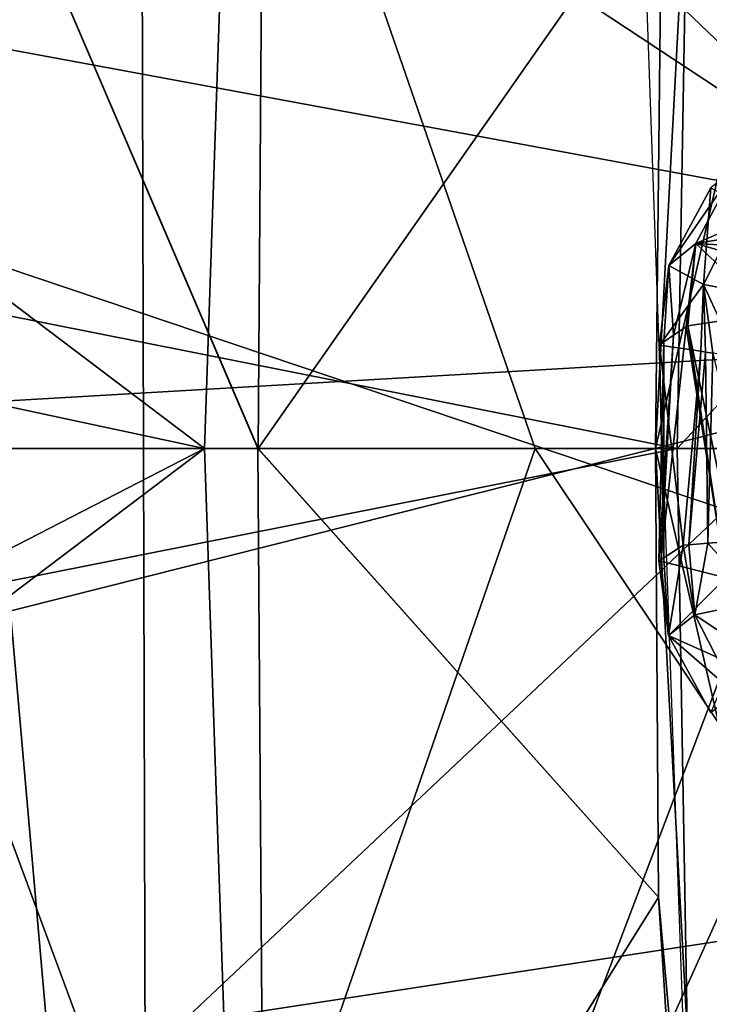
# Model space of a CAD drawing. Units: metres. Extents: x -0.056 to 0.136, y -0.208 to 0.091.
# Drawn here: x 0.067 to 0.071, y 0.038 to 0.043 of the extents above; entities that cross this region are included whole.
import ezdxf

# ---------------------------------------------------------------- set-up
doc = ezdxf.new("R2010")
doc.units = ezdxf.units.M
for name, color, linetype in [('Object_09', 8, 'CONTINUOUS'), ('Object_10', 8, 'CONTINUOUS'), ('Object_11', 8, 'CONTINUOUS'), ('Object_15', 8, 'CONTINUOUS'), ('Object_51', 8, 'CONTINUOUS')]:
    doc.layers.add(name, color=color, linetype=linetype)

msp = doc.modelspace()

# ---------------------------------------------------------------- linework, layer by layer
at = {"layer": 'Object_09'}
for points in [[(0.059609, 0.044867, 0.158579), (0.074656, 0.044336, 0.160193), (0.059609, 0.03015, 0.154595)], [(0.059609, 0.03015, 0.154595), (0.074656, 0.044336, 0.160193), (0.074656, 0.029793, 0.156256)], [(0.060492, 0.044116, 0.162611), (0.060492, 0.037043, 0.160511), (0.074937, 0.039251, 0.162919)], [(0.074937, 0.043566, 0.164262), (0.060492, 0.044116, 0.162611), (0.073968, 0.041623, 0.163458)], [(0.073968, 0.041623, 0.163458), (0.060492, 0.044116, 0.162611), (0.074937, 0.039251, 0.162919)], [(0.060492, 0.037043, 0.160511), (0.061423, 0.035069, 0.160004), (0.074937, 0.039251, 0.162919)], [(0.074937, 0.039251, 0.162919), (0.061423, 0.035069, 0.160004), (0.074937, 0.02932, 0.160353)]]:
    msp.add_3dface(points, dxfattribs=at)
at = {"layer": 'Object_10'}
for points in [[(0.066569, 0.049131, 0.62848), (0.067968, 0.049182, 0.63083), (0.068012, 0.03271, 0.630805)], [(0.067968, 0.049182, 0.63083), (0.071905, 0.045254, 0.637466), (0.071703, 0.042417, 0.637132)], [(0.067968, 0.049182, 0.63083), (0.071703, 0.042417, 0.637132), (0.068012, 0.03271, 0.630805)], [(0.068012, 0.03271, 0.630805), (0.063456, 0.04095, 0.623034), (0.066569, 0.049131, 0.62848)], [(0.077798, 0.048732, 0.664831), (0.070652, 0.04819, 0.656972), (0.070527, 0.04095, 0.657206)], [(0.077798, 0.048732, 0.664831), (0.070527, 0.04095, 0.657206), (0.07491, 0.04095, 0.662424)], [(0.057401, 0.043558, 0.641357), (0.070527, 0.04095, 0.657206), (0.070652, 0.04819, 0.656972)], [(0.072994, 0.047753, 0.615713), (0.063669, 0.047312, 0.623411), (0.072516, 0.041477, 0.615163)], [(0.063669, 0.047312, 0.623411), (0.063456, 0.04095, 0.623034), (0.072516, 0.041477, 0.615163)], [(0.06641, 0.045903, 0.613582), (0.068571, 0.046078, 0.614453), (0.068534, 0.04095, 0.613881)], [(0.068534, 0.04095, 0.613881), (0.068571, 0.046078, 0.614453), (0.070454, 0.043691, 0.614517)], [(0.070693, 0.045988, 0.614725), (0.071566, 0.045923, 0.614788), (0.070424, 0.04095, 0.61446)], [(0.070454, 0.043691, 0.614517), (0.070693, 0.045988, 0.614725), (0.070424, 0.04095, 0.61446)], [(0.070424, 0.04095, 0.61446), (0.071566, 0.045923, 0.614788), (0.071566, 0.035977, 0.614788)], [(0.068534, 0.04095, 0.613881), (0.068533, 0.04095, 0.613881), (0.06641, 0.045903, 0.613582)], [(0.06641, 0.045903, 0.613582), (0.068533, 0.04095, 0.613881), (0.066669, 0.04095, 0.61331)], [(0.068534, 0.04095, 0.613881), (0.070454, 0.043691, 0.614517), (0.070424, 0.04095, 0.61446)], [(0.057285, 0.04095, 0.641445), (0.070527, 0.04095, 0.657206), (0.057401, 0.043558, 0.641357)], [(0.068012, 0.03271, 0.630805), (0.071703, 0.042417, 0.637132), (0.071727, 0.040953, 0.637173)], [(0.072516, 0.041477, 0.615163), (0.063456, 0.04095, 0.623034), (0.063472, 0.039198, 0.623063)], [(0.072516, 0.041477, 0.615163), (0.063472, 0.039198, 0.623063), (0.072969, 0.034138, 0.615683)], [(0.057401, 0.038342, 0.641357), (0.070527, 0.04095, 0.657206), (0.057285, 0.04095, 0.641445)], [(0.057401, 0.038342, 0.641357), (0.070652, 0.03371, 0.656972), (0.070527, 0.04095, 0.657206)], [(0.068012, 0.03271, 0.630805), (0.063472, 0.039198, 0.623063), (0.063456, 0.04095, 0.623034)], [(0.066408, 0.035998, 0.613581), (0.066669, 0.04095, 0.61331), (0.06857, 0.035823, 0.614452)], [(0.068533, 0.04095, 0.613881), (0.06857, 0.035823, 0.614452), (0.066669, 0.04095, 0.61331)], [(0.068012, 0.03271, 0.630805), (0.071727, 0.040953, 0.637173), (0.071774, 0.038129, 0.63725)], [(0.068534, 0.04095, 0.613881), (0.070438, 0.038817, 0.614494), (0.068533, 0.04095, 0.613881)], [(0.068533, 0.04095, 0.613881), (0.070438, 0.038817, 0.614494), (0.06857, 0.035823, 0.614452)], [(0.068534, 0.04095, 0.613881), (0.070424, 0.04095, 0.61446), (0.070438, 0.038817, 0.614494)], [(0.070698, 0.035912, 0.61473), (0.070438, 0.038817, 0.614494), (0.070424, 0.04095, 0.61446)], [(0.070424, 0.04095, 0.61446), (0.071566, 0.035977, 0.614788), (0.070698, 0.035912, 0.61473)], [(0.070652, 0.03371, 0.656972), (0.07491, 0.04095, 0.662424), (0.070527, 0.04095, 0.657206)], [(0.070652, 0.03371, 0.656972), (0.077798, 0.033168, 0.664831), (0.07491, 0.04095, 0.662424)], [(0.063735, 0.034126, 0.623529), (0.063472, 0.039198, 0.623063), (0.068012, 0.03271, 0.630805)], [(0.072969, 0.034138, 0.615683), (0.063472, 0.039198, 0.623063), (0.063735, 0.034126, 0.623529)], [(0.070438, 0.038817, 0.614494), (0.070637, 0.035699, 0.614757), (0.06857, 0.035823, 0.614452)], [(0.070698, 0.035912, 0.61473), (0.070637, 0.035699, 0.614757), (0.070438, 0.038817, 0.614494)], [(0.057998, 0.035406, 0.640907), (0.070652, 0.03371, 0.656972), (0.057401, 0.038342, 0.641357)]]:
    msp.add_3dface(points, dxfattribs=at)
at = {"layer": 'Object_11'}
for points in [[(0.072851, 0.045443, 0.656078), (0.072743, 0.04095, 0.656228), (0.06842, 0.045085, 0.650927)], [(0.068279, 0.04095, 0.651076), (0.064368, 0.043908, 0.646123), (0.06842, 0.045085, 0.650927)], [(0.068279, 0.04095, 0.651076), (0.06842, 0.045085, 0.650927), (0.069852, 0.04095, 0.652972)], [(0.069852, 0.04095, 0.652972), (0.06842, 0.045085, 0.650927), (0.072743, 0.04095, 0.656228)], [(0.064134, 0.041837, 0.646057), (0.064368, 0.043908, 0.646123), (0.068279, 0.04095, 0.651076)], [(0.068279, 0.04095, 0.651076), (0.064111, 0.04095, 0.646051), (0.064134, 0.041837, 0.646057)], [(0.064239, 0.038869, 0.646085), (0.064111, 0.04095, 0.646051), (0.068279, 0.04095, 0.651076)], [(0.068279, 0.04095, 0.651076), (0.064368, 0.037992, 0.646123), (0.064239, 0.038869, 0.646085)], [(0.068279, 0.04095, 0.651076), (0.06842, 0.036815, 0.650927), (0.064368, 0.037992, 0.646123)], [(0.069852, 0.04095, 0.652972), (0.06842, 0.036815, 0.650927), (0.068279, 0.04095, 0.651076)], [(0.069852, 0.04095, 0.652972), (0.072851, 0.036457, 0.656078), (0.06842, 0.036815, 0.650927)], [(0.072743, 0.04095, 0.656228), (0.072851, 0.036457, 0.656078), (0.069852, 0.04095, 0.652972)]]:
    msp.add_3dface(points, dxfattribs=at)
at = {"layer": 'Object_15'}
for points in [[(0.071576, 0.042082, 0.611789), (0.071685, 0.042389, 0.611709), (0.070615, 0.041924, 0.609646)], [(0.070615, 0.041924, 0.609646), (0.071685, 0.042389, 0.611709), (0.07081, 0.042289, 0.609564)], [(0.070615, 0.041924, 0.609646), (0.07081, 0.042289, 0.609564), (0.070487, 0.041819, 0.608547)], [(0.070487, 0.041819, 0.608547), (0.07081, 0.042289, 0.609564), (0.070687, 0.042189, 0.608517)], [(0.070487, 0.041819, 0.608547), (0.070687, 0.042189, 0.608517), (0.070652, 0.041729, 0.607668)], [(0.070652, 0.041729, 0.607668), (0.070687, 0.042189, 0.608517), (0.07084, 0.042105, 0.607699)], [(0.070652, 0.041729, 0.607668), (0.07084, 0.042105, 0.607699), (0.070989, 0.041666, 0.607097)], [(0.070615, 0.041924, 0.609646), (0.071501, 0.041873, 0.611843), (0.071576, 0.042082, 0.611789)], [(0.070487, 0.041819, 0.608547), (0.07051, 0.041488, 0.609073), (0.070615, 0.041924, 0.609646)], [(0.070615, 0.041924, 0.609646), (0.07051, 0.041488, 0.609073), (0.070569, 0.041528, 0.609696)], [(0.070615, 0.041924, 0.609646), (0.070569, 0.041528, 0.609696), (0.070577, 0.041533, 0.609778)], [(0.070577, 0.041533, 0.609778), (0.070965, 0.041591, 0.610664), (0.070615, 0.041924, 0.609646)], [(0.070965, 0.041591, 0.610664), (0.07149, 0.041668, 0.611861), (0.070615, 0.041924, 0.609646)], [(0.070615, 0.041924, 0.609646), (0.07149, 0.041668, 0.611861), (0.071501, 0.041873, 0.611843)], [(0.070652, 0.041729, 0.607668), (0.070442, 0.041441, 0.608348), (0.070487, 0.041819, 0.608547)], [(0.070487, 0.041819, 0.608547), (0.070442, 0.041441, 0.608348), (0.070464, 0.041456, 0.608578)], [(0.070487, 0.041819, 0.608547), (0.070464, 0.041456, 0.608578), (0.07051, 0.041488, 0.609073)], [(0.070652, 0.041729, 0.607668), (0.070639, 0.041412, 0.607768), (0.070442, 0.041441, 0.608348)], [(0.070661, 0.041408, 0.607704), (0.070639, 0.041412, 0.607768), (0.070652, 0.041729, 0.607668)], [(0.070697, 0.041403, 0.607598), (0.070661, 0.041408, 0.607704), (0.070652, 0.041729, 0.607668)], [(0.070697, 0.041403, 0.607598), (0.070652, 0.041729, 0.607668), (0.070809, 0.041386, 0.607267)], [(0.070809, 0.041386, 0.607267), (0.070652, 0.041729, 0.607668), (0.070989, 0.041666, 0.607097)], [(0.070577, 0.041533, 0.609778), (0.070829, 0.040317, 0.61051), (0.070965, 0.041591, 0.610664)], [(0.07051, 0.041488, 0.609073), (0.070449, 0.040413, 0.609077), (0.070569, 0.041528, 0.609696)], [(0.070569, 0.041528, 0.609696), (0.070449, 0.040413, 0.609077), (0.070758, 0.040335, 0.610243)], [(0.070569, 0.041528, 0.609696), (0.070758, 0.040335, 0.610243), (0.070577, 0.041533, 0.609778)], [(0.070577, 0.041533, 0.609778), (0.070758, 0.040335, 0.610243), (0.070829, 0.040317, 0.61051)], [(0.070464, 0.041456, 0.608578), (0.07044, 0.040415, 0.609047), (0.07051, 0.041488, 0.609073)], [(0.07051, 0.041488, 0.609073), (0.07044, 0.040415, 0.609047), (0.070449, 0.040413, 0.609077)], [(0.070464, 0.041456, 0.608578), (0.070463, 0.04043, 0.6088), (0.07044, 0.040415, 0.609047)], [(0.070442, 0.041441, 0.608348), (0.070463, 0.04043, 0.6088), (0.070464, 0.041456, 0.608578)], [(0.070639, 0.041412, 0.607768), (0.070555, 0.04049, 0.607796), (0.070442, 0.041441, 0.608348)], [(0.070442, 0.041441, 0.608348), (0.070555, 0.04049, 0.607796), (0.070463, 0.04043, 0.6088)], [(0.070639, 0.041412, 0.607768), (0.070582, 0.040492, 0.607751), (0.070555, 0.04049, 0.607796)], [(0.070661, 0.041408, 0.607704), (0.070582, 0.040492, 0.607751), (0.070639, 0.041412, 0.607768)], [(0.070661, 0.041408, 0.607704), (0.070672, 0.040499, 0.607598), (0.070582, 0.040492, 0.607751)], [(0.070697, 0.041403, 0.607598), (0.070672, 0.040499, 0.607598), (0.070661, 0.041408, 0.607704)], [(0.070697, 0.041403, 0.607598), (0.070906, 0.040517, 0.607201), (0.070672, 0.040499, 0.607598)], [(0.070611, 0.040158, 0.607785), (0.070555, 0.04049, 0.607796), (0.070582, 0.040492, 0.607751)], [(0.070611, 0.040158, 0.607785), (0.070582, 0.040492, 0.607751), (0.070672, 0.040499, 0.607598)], [(0.070611, 0.040158, 0.607785), (0.070672, 0.040499, 0.607598), (0.070919, 0.040224, 0.607182)], [(0.070919, 0.040224, 0.607182), (0.070672, 0.040499, 0.607598), (0.070906, 0.040517, 0.607201)], [(0.070486, 0.04006, 0.608758), (0.070463, 0.04043, 0.6088), (0.070555, 0.04049, 0.607796)], [(0.070486, 0.04006, 0.608758), (0.070555, 0.04049, 0.607796), (0.070611, 0.040158, 0.607785)], [(0.07044, 0.040415, 0.609047), (0.070463, 0.04043, 0.6088), (0.070486, 0.04006, 0.608758)], [(0.070486, 0.04006, 0.608758), (0.070449, 0.040413, 0.609077), (0.07044, 0.040415, 0.609047)], [(0.070486, 0.04006, 0.608758), (0.070758, 0.040335, 0.610243), (0.070449, 0.040413, 0.609077)], [(0.070787, 0.039926, 0.610196), (0.070758, 0.040335, 0.610243), (0.070486, 0.04006, 0.608758)], [(0.071082, 0.039843, 0.607262), (0.070611, 0.040158, 0.607785), (0.070919, 0.040224, 0.607182)], [(0.070803, 0.039784, 0.607806), (0.070486, 0.04006, 0.608758), (0.070611, 0.040158, 0.607785)], [(0.070803, 0.039784, 0.607806), (0.070611, 0.040158, 0.607785), (0.071082, 0.039843, 0.607262)], [(0.070687, 0.039692, 0.608717), (0.070787, 0.039926, 0.610196), (0.070486, 0.04006, 0.608758)], [(0.070687, 0.039692, 0.608717), (0.070486, 0.04006, 0.608758), (0.070803, 0.039784, 0.607806)]]:
    msp.add_3dface(points, dxfattribs=at)
at = {"layer": 'Object_51'}
msp.add_3dface([(0.075129, 0.043267, 0.619861), (0.070374, 0.043267, 0.623994), (0.070703, 0.034026, 0.624372)], dxfattribs=at)

doc.saveas('drawing.dxf')
